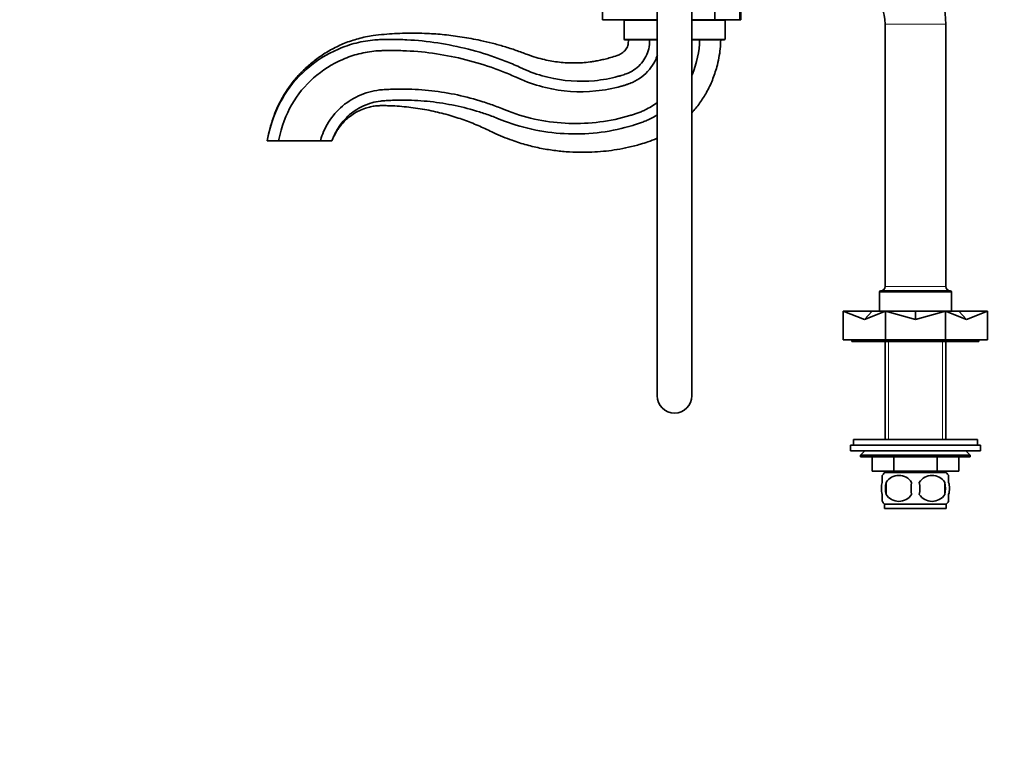
# Model space of a CAD drawing. Units: millimetres. Extents: x 0 to 1478, y 0 to 1758.
# Drawn here: x 0 to 341, y 879 to 1131 of the extents above; entities that cross this region are included whole.
import ezdxf
from ezdxf import colors
from ezdxf.entities.mleader import LeaderData, LeaderLine
from ezdxf.math import Vec2, Vec3

# ---------------------------------------------------------------- set-up
doc = ezdxf.new("R2010")
doc.units = ezdxf.units.MM
doc.layers.add('DV7_Défaut', color=7, linetype='Continuous')
doc.layers.add('Défaut', color=7, linetype='Continuous')

# ---------------------------------------------------------------- blocks, each defined once
blk = doc.blocks.new('_DOT')
at = {"color": 0}
blk.add_line((0, 0), (-1, 0), dxfattribs=at)
at = {"color": 0, "const_width": 0.333}
blk.add_lwpolyline([(-0.1665, 0, 1), (0.1665, 0, 1)], format="xyb", close=True, dxfattribs=at)
blk = doc.blocks.new('SE6')
at = {"layer": 'DV7_Défaut', "color": 7, "linetype": 'Continuous', "lineweight": 35}
for p, q in [((201.97, 1179.14), (201.97, 1131.14)), ((240.97, 1131.14), (240.97, 1179.14)), ((220.97, 1140.78), (220.97, 1000.78)), ((232.97, 1000.78), (232.97, 1140.78)), ((249.97, 1140.14), (249.97, 1131.14)), ((220.97, 1131.14), (201.97, 1131.14)), ((209.47, 1130.84), (209.47, 1124.44)), ((240.97, 1131.14), (232.97, 1131.14)), ((249.53, 1131.14), (240.97, 1131.14)), ((244.47, 1124.44), (244.47, 1130.84)), ((249.97, 1131.14), (249.53, 1131.14)), ((299.97, 1129.64), (299.97, 1038.64)), ((320.97, 1038.64), (320.97, 1129.64)), ((209.77, 1124.14), (220.88, 1124.14)), ((232.97, 1124.14), (244.17, 1124.14)), ((85.72, 1089.14), (89.72, 1089.14)), ((89.72, 1089.14), (104.22, 1089.14)), ((104.22, 1089.14), (108.22, 1089.14)), ((297.97, 1036.64), (297.97, 1030.14)), ((298.47, 1037.14), (322.47, 1037.14)), ((322.97, 1030.14), (322.97, 1036.64)), ((285.47, 1020.14), (285.47, 1030.14)), ((292.8, 1027.27), (285.47, 1030.14)), ((285.47, 1030.14), (295.48, 1030.14)), ((292.8, 1027.27), (300.12, 1030.14)), ((292.8, 1027.27), (295.48, 1030.14)), ((295.48, 1030.14), (300.12, 1030.14)), ((300.12, 1020.14), (300.12, 1030.14)), ((310.47, 1027.27), (300.12, 1030.14)), ((300.12, 1030.14), (310.47, 1030.14)), ((310.47, 1027.27), (320.83, 1030.14)), ((310.47, 1027.27), (310.47, 1030.14)), ((310.47, 1030.14), (320.83, 1030.14)), ((320.83, 1020.14), (320.83, 1030.14)), ((320.83, 1030.14), (325.46, 1030.14)), ((328.15, 1027.27), (320.83, 1030.14)), ((328.15, 1027.27), (325.46, 1030.14)), ((325.46, 1030.14), (335.47, 1030.14)), ((328.15, 1027.27), (335.47, 1030.14)), ((335.47, 1020.14), (335.47, 1030.14)), ((285.47, 1020.14), (300.12, 1020.14)), ((288.47, 1020.14), (288.47, 1019.64)), ((288.47, 1019.64), (332.47, 1019.64)), ((299.97, 1019.64), (299.97, 985.64)), ((300.12, 1020.14), (320.83, 1020.14)), ((320.83, 1020.14), (335.47, 1020.14)), ((320.97, 985.64), (320.97, 1019.64)), ((332.47, 1019.64), (332.47, 1020.14)), ((287.97, 983.64), (332.97, 983.64)), ((287.97, 983.64), (287.97, 981.64)), ((288.97, 985.64), (331.97, 985.64)), ((288.97, 985.64), (288.97, 983.64)), ((331.97, 983.64), (331.97, 985.64)), ((332.97, 981.64), (332.97, 983.64)), ((287.97, 981.64), (332.97, 981.64)), ((292.97, 981.64), (291.47, 980.14)), ((291.47, 980.14), (329.47, 980.14)), ((291.47, 980.14), (291.47, 979.64)), ((329.47, 979.64), (291.47, 979.64)), ((295.47, 974.64), (295.47, 979.64)), ((295.47, 974.64), (295.47, 979.64)), ((302.96, 974.64), (302.96, 979.64)), ((302.99, 974.64), (302.99, 979.64)), ((317.96, 974.64), (317.96, 979.64)), ((317.99, 974.64), (317.99, 979.64)), ((325.47, 974.64), (325.47, 979.64)), ((329.47, 980.14), (327.97, 981.64)), ((329.47, 979.64), (329.47, 980.14)), ((302.96, 974.64), (295.47, 974.64)), ((298.97, 970.76), (298.97, 973.14)), ((321.17, 974.14), (299.77, 974.14)), ((299.97, 974.64), (299.97, 974.14)), ((302.96, 974.64), (302.99, 974.64)), ((317.96, 974.64), (302.99, 974.64)), ((317.96, 974.64), (317.99, 974.64)), ((325.47, 974.64), (317.99, 974.64)), ((320.97, 974.14), (320.97, 974.64)), ((321.97, 970.76), (321.97, 973.14)), ((300.29, 970.76), (300.29, 966.56)), ((320.66, 970.76), (320.66, 966.56)), ((298.97, 964.18), (298.97, 966.56)), ((321.97, 964.18), (321.97, 966.56)), ((321.17, 963.18), (299.77, 963.18)), ((299.77, 963.18), (299.77, 961.64)), ((321.17, 961.64), (321.17, 963.18)), ((321.17, 961.64), (299.77, 961.64))]:
    blk.add_line(p, q, dxfattribs=at)
at = {"layer": 'DV7_Défaut', "color": 7, "linetype": 'Continuous', "lineweight": 18}
for p, q in [((249.53, 1131.14), (249.53, 1140.14)), ((209.47, 1130.84), (220.97, 1130.84)), ((232.97, 1130.84), (244.47, 1130.84)), ((299.97, 1129.64), (320.97, 1129.64)), ((209.47, 1124.44), (220.97, 1124.44)), ((232.97, 1124.44), (244.47, 1124.44)), ((320.97, 1038.64), (299.97, 1038.64)), ((297.97, 1036.64), (322.97, 1036.64)), ((301.16, 1019.64), (301.16, 985.64)), ((319.79, 1019.64), (319.79, 985.64)), ((301.16, 974.64), (301.16, 974.14)), ((319.79, 974.64), (319.79, 974.14))]:
    blk.add_line(p, q, dxfattribs=at)
at = {"layer": 'DV7_Défaut', "color": 7, "linetype": 'Continuous', "lineweight": 35}
for centre, radius, start, end in [((284.97, 1129.64), 36, 0, 90), ((284.97, 1129.64), 15, 0, 90), ((209.77, 1130.84), 0.3, 90, 180), ((244.17, 1130.84), 0.3, 0, 90), ((209.77, 1124.44), 0.3, 180, 270), ((244.17, 1124.44), 0.3, 270, 0), ((298.47, 1038.64), 1.5, 270, 0), ((322.47, 1038.64), 1.5, 180, 270), ((298.47, 1036.64), 0.5, 90, 180), ((322.47, 1036.64), 0.5, 0, 90), ((226.97, 1000.78), 6, 180, 0), ((305.6, 968.66), 8, 136.7732, 145.9524), ((304.72, 967.82), 5.32, 33.5056, 146.4944), ((316.22, 967.82), 5.32, 33.5056, 146.4944), ((315.34, 968.66), 8, 33.5947, 43.2268), ((311.6, 968.66), 11.51, 169.4812, 190.5188), ((320.8, 968.66), 11.83, 169.7706, 190.2294), ((302.42, 968.66), 9.6, 347.3552, 12.6448), ((308.86, 968.66), 11.98, 349.902, 10.098), ((304.72, 969.5), 5.32, 213.5056, 326.4944), ((316.22, 969.5), 5.32, 213.5056, 326.4944), ((305.6, 968.66), 8, 213.5947, 223.2268), ((315.34, 968.66), 8, 316.7732, 325.9524)]:
    blk.add_arc(centre, radius, start, end, dxfattribs=at)
for points, knots in [([(210.97, 1124.14), (210.97, 1123.81), (210.96, 1123.34), (210.9, 1122.5), (210.6, 1121.46), (209.74, 1120.3), (208.48, 1119.31), (206.79, 1118.58), (204.93, 1118.03), (202.96, 1117.49), (201.17, 1117.09), (199.44, 1116.76), (196.51, 1116.31), (192.37, 1116.02), (187.05, 1116.3), (182.6, 1117.07), (178.93, 1118.05), (175.66, 1119.17), (172.01, 1120.57), (167.92, 1121.87), (163.8, 1123.01), (158.95, 1124.15), (153.42, 1125.18), (147.28, 1125.97), (141.97, 1126.37), (137.44, 1126.5), (133.66, 1126.48), (129.98, 1126.33), (126.26, 1126.06), (122.03, 1125.65), (117.41, 1124.66), (112.64, 1123.08), (108.29, 1121.03), (104.36, 1118.63), (100.8, 1115.93), (97.61, 1112.97), (94.77, 1109.76), (92.46, 1106.55), (90.59, 1103.4), (89.07, 1100.31), (87.77, 1096.97), (86.62, 1093.15), (86.06, 1090.69), (85.72, 1089.14)], [0, 0, 0, 0, 0.006002, 0.010388, 0.016609, 0.027715, 0.038722, 0.048632, 0.064702, 0.07777, 0.089808, 0.101617, 0.113246, 0.14958, 0.185102, 0.220431, 0.240523, 0.261593, 0.290055, 0.319305, 0.348089, 0.376412, 0.419747, 0.461386, 0.501131, 0.527223, 0.552623, 0.577354, 0.601507, 0.627752, 0.66299, 0.696663, 0.72874, 0.759742, 0.789536, 0.818656, 0.847343, 0.875734, 0.898329, 0.92111, 0.944986, 0.970965, 1, 1, 1, 1]), ([(85.72, 1089.14), (87.03, 1095.42), (90.33, 1104.03), (98.81, 1114.4), (108.34, 1120.44), (116.55, 1123.2), (121.55, 1124.04), (124.69, 1124.24), (126.56, 1124.29), (129.7, 1124.33), (135.98, 1124.17), (148.47, 1122.9), (160.89, 1119.73), (169.96, 1116.15), (172.83, 1114.9), (174.31, 1114.22), (177.53, 1112.79), (185.68, 1110.06), (196.55, 1109.27), (205.07, 1110.82), (208.51, 1111.8), (209.43, 1112.08), (210.17, 1112.33), (211.62, 1112.92), (214.37, 1114.55), (217.47, 1118.28), (218.32, 1121.87), (218.32, 1124.14)], [0, 0, 0, 0, 0.0625, 0.125, 0.1875, 0.21875, 0.25, 0.257812, 0.265625, 0.28125, 0.3125, 0.375, 0.5, 0.53125, 0.546875, 0.554688, 0.5625, 0.625, 0.75, 0.8125, 0.820312, 0.828125, 0.835938, 0.84375, 0.875, 0.9375, 1, 1, 1, 1]), ([(232.98, 1098.87), (233.93, 1099.92), (235.76, 1102.19), (238.17, 1105.97), (240.18, 1110.18), (241.55, 1114.22), (242.39, 1117.86), (242.87, 1121.06), (242.94, 1123.01), (242.97, 1124.14)], [0, 0, 0, 0, 0.152885, 0.314546, 0.483271, 0.657111, 0.773594, 0.888526, 1, 1, 1, 1]), ([(89.72, 1089.14), (90.8, 1094.32), (93.76, 1102.06), (101.45, 1111.46), (110.05, 1116.92), (117.54, 1119.44), (122.04, 1120.21), (124.93, 1120.39), (126.71, 1120.45), (129.74, 1120.49), (135.81, 1120.35), (147.87, 1119.15), (159.81, 1116.13), (168.61, 1112.69), (171.38, 1111.49), (172.86, 1110.81), (176.28, 1109.32), (185.05, 1106.44), (196.82, 1105.64), (205.94, 1107.34), (209.57, 1108.38), (210.59, 1108.7), (211.5, 1109.02), (213.27, 1109.76), (216.75, 1111.84), (219.6, 1115.3), (220.8, 1118.17), (221.02, 1118.83)], [0, 0, 0, 0, 0.065418, 0.130836, 0.196254, 0.228963, 0.261671, 0.269849, 0.278026, 0.29438, 0.327089, 0.392507, 0.523343, 0.556052, 0.572406, 0.580584, 0.588761, 0.654179, 0.785014, 0.850432, 0.858609, 0.866787, 0.874964, 0.883141, 0.91585, 0.981268, 1, 1, 1, 1]), ([(104.22, 1089.14), (104.47, 1090.33), (106.19, 1094.92), (110.94, 1100.89), (116.18, 1104.37), (121.03, 1106.15), (123.76, 1106.69), (125.74, 1106.87), (127.21, 1106.96), (129.88, 1107.09), (135.2, 1107.13), (145.87, 1106.45), (156.22, 1104.24), (164.22, 1101.46), (166.71, 1100.49), (168.21, 1099.86), (172.32, 1098.26), (183.07, 1095.15), (197.65, 1094.64), (208.54, 1096.99), (212.71, 1098.29), (214.01, 1098.72), (215.4, 1099.24), (217.8, 1100.31), (219.66, 1101.42), (221.01, 1102.41)], [0, 0, 0, 0, 0.071872, 0.143744, 0.215617, 0.251553, 0.287489, 0.296473, 0.305457, 0.323425, 0.359361, 0.431233, 0.574978, 0.610914, 0.628882, 0.637866, 0.64685, 0.718722, 0.862467, 0.934339, 0.943323, 0.952307, 0.961291, 0.970275, 1, 1, 1, 1]), ([(108.22, 1089.14), (108.24, 1089.23), (109.62, 1092.94), (113.58, 1097.96), (117.9, 1100.86), (122.02, 1102.39), (124.25, 1102.85), (125.98, 1103.03), (127.36, 1103.12), (129.92, 1103.24), (135.03, 1103.31), (145.28, 1102.7), (155.14, 1100.64), (162.86, 1098), (165.26, 1097.08), (166.77, 1096.46), (171.07, 1094.79), (182.43, 1091.52), (197.93, 1091.02), (209.41, 1093.51), (213.77, 1094.88), (215.17, 1095.35), (216.72, 1095.93), (218.67, 1096.8), (220.09, 1097.57), (220.98, 1098.12)], [0, 0, 0, 0, 0.072823, 0.145646, 0.218469, 0.254881, 0.291292, 0.300395, 0.309498, 0.327704, 0.364115, 0.436939, 0.582585, 0.618996, 0.637202, 0.646305, 0.655408, 0.728231, 0.873877, 0.9467, 0.955803, 0.964906, 0.974009, 0.983112, 1, 1, 1, 1]), ([(108.22, 1089.14), (108.23, 1089.15), (108.24, 1089.21), (108.39, 1089.55), (108.69, 1090.25), (109.22, 1091.33), (109.88, 1092.52), (110.91, 1094.08), (112.29, 1095.74), (114.13, 1097.43), (116.05, 1098.78), (118.15, 1099.87), (120.17, 1100.6), (122.03, 1101.06), (123.72, 1101.31), (125.55, 1101.38), (129, 1101.3), (133.99, 1101), (140.27, 1100.1), (146.27, 1098.8), (150.99, 1097.42), (154.55, 1096.18), (157.03, 1095.23), (159.47, 1094.21), (161.9, 1093.13), (164.5, 1091.84), (167.42, 1090.53), (171.24, 1089.07), (175.71, 1087.66), (180.78, 1086.48), (185.71, 1085.7), (190.46, 1085.26), (194.98, 1085.12), (199.24, 1085.23), (203.23, 1085.57), (207.12, 1086.11), (211.1, 1086.88), (214.66, 1087.8), (217.92, 1088.81), (219.82, 1089.55), (220.89, 1090.03), (220.98, 1090.07)], [0, 0, 0, 0, 0.000179, 0.001606, 0.008891, 0.019462, 0.031163, 0.042561, 0.065767, 0.084551, 0.10432, 0.123592, 0.143031, 0.157406, 0.171131, 0.185253, 0.202658, 0.256689, 0.308968, 0.359483, 0.408792, 0.430749, 0.452682, 0.474612, 0.496187, 0.518549, 0.546664, 0.575294, 0.619794, 0.662784, 0.704059, 0.743447, 0.780801, 0.816, 0.848957, 0.879995, 0.913241, 0.949441, 0.970931, 0.997682, 1, 1, 1, 1]), ([(298.97, 970.76), (298.77, 970.09), (298.67, 969.38), (298.67, 967.94), (298.77, 967.24), (298.97, 966.56)], [0, 0, 0, 0, 0.5, 0.5, 1, 1, 1, 1]), ([(321.97, 970.76), (322.18, 970.09), (322.28, 969.38), (322.28, 967.94), (322.18, 967.24), (321.97, 966.56)], [0, 0, 0, 0, 0.5, 0.5, 1, 1, 1, 1])]:
    blk.add_open_spline(points, degree=3, knots=knots, dxfattribs=at)
blk.add_open_spline([(233.03, 1112.08), (234.73, 1115.99), (235.63, 1120.26), (235.63, 1124.14)], degree=3, dxfattribs=at)

msp = doc.modelspace()

# ---------------------------------------------------------------- block references
at = {"layer": 'Défaut'}
msp.add_blockref('SE6', (0, 0), dxfattribs=at)

# ---------------------------------------------------------------- leaders
at = {"layer": 'Défaut', "color": 7, "linetype": 'Continuous', "lineweight": 18}
ml = msp.add_multileader_mtext('Standard', dxfattribs=at)
ml.set_content('{\\pxsm0.9;\\fSolid Edge ISO|b1||i0||c0|p34;\\W1.;23/09/2021\\P}', color=256)
ml.set_leader_properties()
ml.set_arrow_properties(name='DOT')
ml.build(insert=Vec2(0, 0))
ml.multileader.update_dxf_attribs({"leader_type": 0, "dogleg_length": 0, "arrow_head_size": 12})
ctx = ml.context
ctx.base_point, ctx.char_height, ctx.arrow_head_size, ctx.landing_gap_size = Vec3(1390.41, 1750.71), 12, 12, 4.2
notes = []
notes.append((ctx, [(0, (0, 0, 0), (0, 0), (1, 0), 1, [])]))
ctx.mtext.insert = Vec3(1392.41, 1756.83)
ml = msp.add_multileader_mtext('Standard', dxfattribs=at)
ml.set_content('{\\pxsm0.9;\\fArial|b1||i0||c0|p34;\\W1.;13G\\P}', color=256)
ml.set_leader_properties()
ml.set_arrow_properties(name='DOT')
ml.build(insert=Vec2(0, 0))
ml.multileader.update_dxf_attribs({"leader_type": 0, "dogleg_length": 0, "arrow_head_size": 12})
ctx = ml.context
ctx.base_point, ctx.char_height, ctx.arrow_head_size, ctx.landing_gap_size = Vec3(24.31, 1749.47), 12, 12, 4.2
notes.append((ctx, [(0, (0, 0, 0), (0, 0), (1, 0), 1, [])]))
ctx.mtext.insert = Vec3(26.31, 1755.57)
for ctx, leaders in notes:
    for number, flags, end, landing, length, lines in leaders:
        leader = LeaderData()
        leader.index, (leader.has_last_leader_line, leader.has_dogleg_vector, leader.attachment_direction) = number, flags
        leader.last_leader_point, leader.dogleg_vector, leader.dogleg_length = Vec3(end), Vec3(landing), length
        for number, points, colour, breaks in lines:
            line = LeaderLine()
            line.index, line.vertices, line.color, line.breaks = number, Vec3.list(points), colors.encode_raw_color(colour), breaks
            leader.lines.append(line)
        ctx.leaders.append(leader)

doc.saveas('drawing.dxf')
